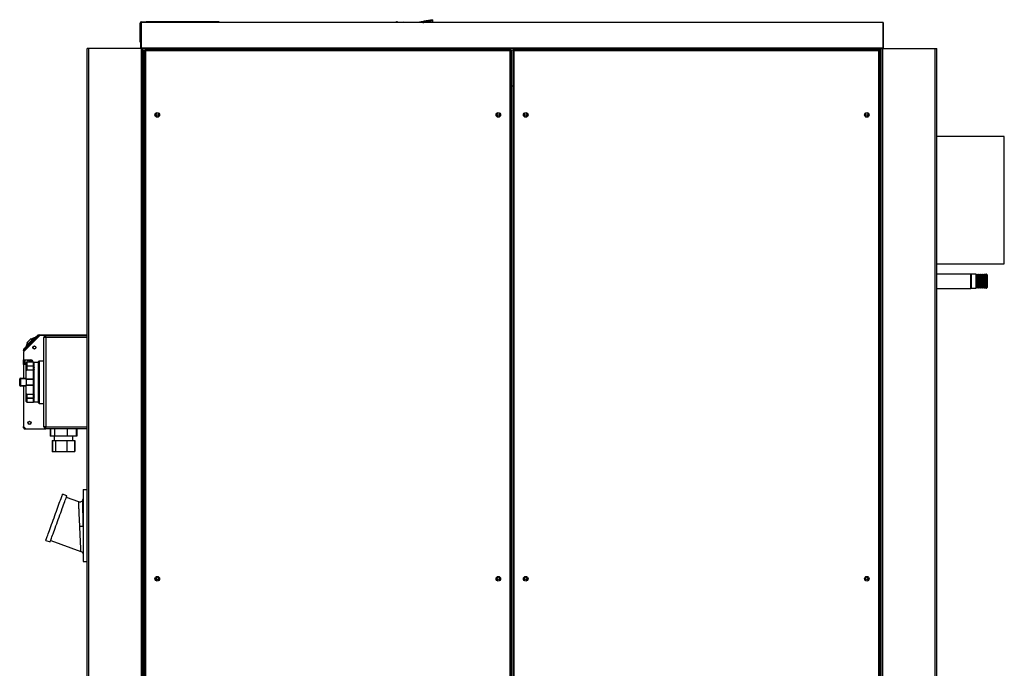
# Model space of a CAD drawing. Units: millimetres. Extents: x 1612 to 9159, y 989 to 6088.
# Drawn here: x 1612 to 3119, y 3683 to 4676 of the extents above; entities that cross this region are included whole.
import ezdxf

# ---------------------------------------------------------------- set-up
doc = ezdxf.new("R2010")
doc.units = ezdxf.units.MM

msp = doc.modelspace()

# ---------------------------------------------------------------- linework, layer by layer
at = {"linetype": 'Continuous', "lineweight": 25}
for p, q in [((1798.7, 4671.6), (1798.7, 4672.6)), ((1798.7, 4672.6), (1805.7, 4672.6)), ((1805.7, 4671.6), (1805.7, 4672.6)), ((1917.7, 4672.6), (1805.7, 4672.6)), ((1917.7, 4672.6), (1917.7, 4671.6)), ((2199.8, 4672.1), (2055.4, 4671.6)), ((2189.3, 4672.9), (2190.2, 4673.1)), ((2189.4, 4672.1), (2189.3, 4672.9)), ((2190.4, 4672.1), (2190.2, 4673.1)), ((2244.2, 4675.9), (2221.1, 4671.6)), ((2230.6, 4673.3), (2221.2, 4671.6)), ((2230.8, 4672.4), (2226.5, 4671.6)), ((2229.6, 4671.6), (2230.9, 4671.8)), ((2244.5, 4674.2), (2230.8, 4671.6)), ((2241.2, 4675.3), (2231.4, 4673.5)), ((2241.4, 4674.4), (2231.6, 4672.5)), ((2231.7, 4672), (2241.5, 4673.8)), ((2245, 4671.6), (2244.5, 4674.2)), ((1797.9, 4670.8), (1796.9, 4670.8)), ((1796.9, 4644.4), (1796.9, 4670.8)), ((1797.9, 4632.3), (1797.9, 4671.6)), ((1798.4, 4671.6), (1797.9, 4671.6)), ((1798.4, 4671.6), (1798.4, 4632.3)), ((2933.4, 4671.6), (1798.4, 4671.6)), ((2933.9, 4671.6), (2933.4, 4671.6)), ((2933.4, 4671.6), (2933.4, 4632.3)), ((2933.9, 4671.6), (2933.9, 4632.3)), ((1796.9, 4644.4), (1797.9, 4644.4)), ((1796.9, 4641.6), (1796.9, 4644.4)), ((1797.9, 4641.6), (1796.9, 4641.6)), ((1715.9, 2691.6), (1715.9, 4631.6)), ((1718.1, 4631.6), (1715.9, 4631.6)), ((1718.1, 2691.6), (1718.1, 4631.6)), ((1798.6, 4631.6), (1718.1, 4631.6)), ((2933.4, 4632.3), (1798.4, 4632.3)), ((1798.4, 4632.3), (1798.4, 4631.6)), ((1798.6, 2691.6), (1798.6, 4631.6)), ((1800.9, 4631.6), (1798.6, 4631.6)), ((1800.9, 2691.6), (1800.9, 4631.6)), ((1801.6, 4631.6), (1800.9, 4631.6)), ((1838.1, 4631.6), (1801.6, 4631.6)), ((1801.6, 3322.6), (1801.6, 4631.6)), ((1802.9, 4629.1), (1803.9, 4629.1)), ((1802.9, 4629.1), (1802.9, 3324.6)), ((2363.9, 4630.1), (1803.9, 4630.1)), ((1803.9, 4630.1), (1803.9, 4629.1)), ((2363.1, 4628.3), (1804.7, 4628.3)), ((1804.7, 4628.3), (1804.7, 3325.4)), ((2893.7, 4631.6), (1838.1, 4631.6)), ((1838.1, 4630.1), (1838.1, 4631.6)), ((2363.1, 3325.4), (2363.1, 4628.3)), ((2363.9, 4630.1), (2363.9, 4629.1)), ((2367.9, 4629.3), (2363.9, 4629.3)), ((2364.9, 4629.1), (2363.9, 4629.1)), ((2364.9, 3324.6), (2364.9, 4629.1)), ((2366.9, 4629.1), (2366.9, 3324.6)), ((2366.9, 4629.1), (2367.9, 4629.1)), ((2927.9, 4630.1), (2367.9, 4630.1)), ((2367.9, 4630.1), (2367.9, 4629.1)), ((2927.1, 4628.3), (2368.7, 4628.3)), ((2368.7, 4628.3), (2368.7, 3325.4)), ((2893.7, 4630.1), (2893.7, 4631.6)), ((2893.7, 4631.6), (2930.1, 4631.6)), ((2927.1, 3325.4), (2927.1, 4628.3)), ((2927.9, 4630.1), (2927.9, 4629.1)), ((2928.9, 4629.1), (2927.9, 4629.1)), ((2928.9, 3324.6), (2928.9, 4629.1)), ((2930.1, 2691.6), (2930.1, 4631.6)), ((2930.1, 4631.6), (2930.9, 4631.6)), ((2930.9, 2691.6), (2930.9, 4631.6)), ((2930.9, 4631.6), (2933.2, 4631.6)), ((2933.2, 2691.6), (2933.2, 4631.6)), ((2933.2, 4631.6), (3013.6, 4631.6)), ((2933.4, 4632.3), (2933.4, 4631.6)), ((3013.6, 2691.6), (3013.6, 4631.6)), ((3013.6, 4631.6), (3015.9, 4631.6)), ((3015.9, 2691.6), (3015.9, 4631.6)), ((2366.9, 4574.3), (2364.9, 4574.3)), ((3119.4, 4497.1), (3015.9, 4497.1)), ((3119.4, 4302.1), (3119.4, 4497.1)), ((3015.9, 4302.1), (3119.4, 4302.1)), ((3067.9, 4286.6), (3015.9, 4286.6)), ((3067.9, 4264.6), (3067.9, 4286.6)), ((3068.9, 4286.3), (3067.9, 4285.3)), ((3076, 4286.3), (3068.9, 4286.3)), ((3068.9, 4286.3), (3068.9, 4264.8)), ((3076.9, 4284.3), (3076, 4286.3)), ((3076, 4286.3), (3076, 4265.6)), ((3077.8, 4286.3), (3076.9, 4284.3)), ((3076.9, 4284.3), (3076.9, 4267.5)), ((3078, 4286.3), (3077.8, 4286.3)), ((3077.8, 4286.3), (3077.8, 4265.6)), ((3078.9, 4284.3), (3078, 4286.3)), ((3078, 4286.3), (3078, 4265.6)), ((3079.8, 4286.3), (3078.9, 4284.3)), ((3078.9, 4284.3), (3078.9, 4267.5)), ((3080, 4286.3), (3079.8, 4286.3)), ((3079.8, 4286.3), (3079.8, 4265.6)), ((3080.9, 4284.3), (3080, 4286.3)), ((3080, 4286.3), (3080, 4265.6)), ((3081.8, 4286.3), (3080.9, 4284.3)), ((3080.9, 4284.3), (3080.9, 4267.5)), ((3082, 4286.3), (3081.8, 4286.3)), ((3081.8, 4286.3), (3081.8, 4265.6)), ((3082.9, 4284.3), (3082, 4286.3)), ((3082, 4286.3), (3082, 4265.6)), ((3083.8, 4286.3), (3082.9, 4284.3)), ((3082.9, 4284.3), (3082.9, 4267.5)), ((3084, 4286.3), (3083.8, 4286.3)), ((3083.8, 4286.3), (3083.8, 4265.6)), ((3084.9, 4284.3), (3084, 4286.3)), ((3084, 4286.3), (3084, 4265.6)), ((3085.8, 4286.3), (3084.9, 4284.3)), ((3084.9, 4284.3), (3084.9, 4267.5)), ((3086, 4286.3), (3085.8, 4286.3)), ((3085.8, 4286.3), (3085.8, 4265.6)), ((3086.9, 4284.3), (3086, 4286.3)), ((3086, 4286.3), (3086, 4265.6)), ((3087.8, 4286.3), (3086.9, 4284.3)), ((3086.9, 4284.3), (3086.9, 4267.5)), ((3088, 4286.3), (3087.8, 4286.3)), ((3087.8, 4286.3), (3087.8, 4265.6)), ((3088.9, 4284.3), (3088, 4286.3)), ((3088, 4286.3), (3088, 4265.6)), ((3089.8, 4286.3), (3088.9, 4284.3)), ((3088.9, 4284.3), (3088.9, 4267.5)), ((3090, 4286.3), (3089.8, 4286.3)), ((3089.8, 4286.3), (3089.8, 4265.6)), ((3090.9, 4284.3), (3090, 4286.3)), ((3090, 4286.3), (3090, 4265.6)), ((3091.8, 4286.3), (3090.9, 4284.3)), ((3090.9, 4284.3), (3090.9, 4267.5)), ((3091.9, 4286.3), (3091.8, 4286.3)), ((3091.8, 4286.3), (3091.8, 4265.6)), ((3092.9, 4285.3), (3091.9, 4286.3)), ((3091.9, 4264.8), (3091.9, 4286.3)), ((3092.9, 4285.3), (3092.9, 4265.8)), ((3067.9, 4265.8), (3068.9, 4264.8)), ((3068.9, 4264.8), (3076, 4264.8)), ((3076, 4264.8), (3076.9, 4266.8)), ((3076, 4265.6), (3076, 4264.8)), ((3076.9, 4267.5), (3076.9, 4266.8)), ((3076.9, 4266.8), (3077.8, 4264.8)), ((3077.8, 4265.6), (3077.8, 4264.8)), ((3077.8, 4264.8), (3078, 4264.8)), ((3078, 4264.8), (3078.9, 4266.8)), ((3078, 4265.6), (3078, 4264.8)), ((3078.9, 4267.5), (3078.9, 4266.8)), ((3078.9, 4266.8), (3079.8, 4264.8)), ((3079.8, 4265.6), (3079.8, 4264.8)), ((3079.8, 4264.8), (3080, 4264.8)), ((3080, 4264.8), (3080.9, 4266.8)), ((3080, 4265.6), (3080, 4264.8)), ((3080.9, 4267.5), (3080.9, 4266.8)), ((3080.9, 4266.8), (3081.8, 4264.8)), ((3081.8, 4265.6), (3081.8, 4264.8)), ((3081.8, 4264.8), (3082, 4264.8)), ((3082, 4264.8), (3082.9, 4266.8)), ((3082, 4265.6), (3082, 4264.8)), ((3082.9, 4267.5), (3082.9, 4266.8)), ((3082.9, 4266.8), (3083.8, 4264.8)), ((3083.8, 4265.6), (3083.8, 4264.8)), ((3083.8, 4264.8), (3084, 4264.8)), ((3084, 4264.8), (3084.9, 4266.8)), ((3084, 4265.6), (3084, 4264.8)), ((3084.9, 4267.5), (3084.9, 4266.8)), ((3084.9, 4266.8), (3085.8, 4264.8)), ((3085.8, 4265.6), (3085.8, 4264.8)), ((3085.8, 4264.8), (3086, 4264.8)), ((3086, 4264.8), (3086.9, 4266.8)), ((3086, 4265.6), (3086, 4264.8)), ((3086.9, 4267.5), (3086.9, 4266.8)), ((3086.9, 4266.8), (3087.8, 4264.8)), ((3087.8, 4265.6), (3087.8, 4264.8)), ((3087.8, 4264.8), (3088, 4264.8)), ((3088, 4264.8), (3088.9, 4266.8)), ((3088, 4265.6), (3088, 4264.8)), ((3088.9, 4267.5), (3088.9, 4266.8)), ((3088.9, 4266.8), (3089.8, 4264.8)), ((3089.8, 4265.6), (3089.8, 4264.8)), ((3089.8, 4264.8), (3090, 4264.8)), ((3090, 4264.8), (3090.9, 4266.8)), ((3090, 4265.6), (3090, 4264.8)), ((3090.9, 4267.5), (3090.9, 4266.8)), ((3090.9, 4266.8), (3091.8, 4264.8)), ((3091.8, 4265.6), (3091.8, 4264.8)), ((3091.8, 4264.8), (3091.9, 4264.8)), ((3091.9, 4264.8), (3092.9, 4265.8)), ((3015.9, 4264.6), (3067.9, 4264.6)), ((1643.4, 4192.6), (1618.4, 4167.6)), ((1620.1, 4173.2), (1639.6, 4192.7)), ((1620.5, 4172.2), (1641, 4192.7)), ((1641.1, 4192.8), (1633.3, 4185)), ((1641.8, 4192.1), (1634, 4184.3)), ((1636.3, 4189.6), (1636, 4189.3)), ((1636.3, 4189.6), (1636.4, 4189.6)), ((1637.8, 4191.1), (1636.4, 4189.7)), ((1636.4, 4189.7), (1636.5, 4189.6)), ((1636.4, 4189.7), (1636.4, 4189.6)), ((1637.8, 4191.1), (1637.9, 4191.1)), ((1637.9, 4191.2), (1637.9, 4191.1)), ((1641.8, 4192.1), (1641.1, 4192.8)), ((1642.4, 4193.4), (1715.9, 4193.4)), ((1642.4, 4191.6), (1642.4, 4193.4)), ((1652.4, 4192.6), (1643.4, 4192.6)), ((1649.4, 4052.6), (1649.4, 4189.6)), ((1652.4, 4189.6), (1649.4, 4189.6)), ((1652.4, 4192.6), (1715.9, 4192.6)), ((1652.4, 4189.6), (1652.4, 4192.6)), ((1652.4, 4189.6), (1652.4, 4052.6)), ((1715.9, 4189.6), (1652.4, 4189.6)), ((1624.1, 4175.9), (1620.5, 4172.2)), ((1621.3, 4174.6), (1620.6, 4173.8)), ((1624.8, 4175.1), (1621.2, 4171.5)), ((1621.3, 4174.6), (1621.4, 4174.6)), ((1633.9, 4188.5), (1622.6, 4177.2)), ((1623.3, 4176.5), (1622.6, 4177.2)), ((1623.3, 4181.4), (1629.7, 4187.8)), ((1625.1, 4179.6), (1623.3, 4181.4)), ((1624.1, 4175.9), (1633.3, 4185)), ((1631.4, 4186), (1629.7, 4187.8)), ((1634.6, 4187.8), (1633.9, 4188.5)), ((1634.8, 4184), (1634.3, 4184.6)), ((1638, 4187.2), (1637.5, 4187.8)), ((1618, 4169.7), (1618.4, 4170.1)), ((1618.7, 4169), (1618, 4169.7)), ((1618.4, 4171.5), (1620.1, 4173.2)), ((1620.5, 4172.2), (1618.4, 4170.1)), ((1618.4, 4167.6), (1618.4, 4155.1)), ((1621.2, 4171.5), (1618.7, 4169)), ((1619, 4172.3), (1619.1, 4172.2)), ((1619, 4172.3), (1619.1, 4172.2)), ((1619.8, 4173), (1619.8, 4173)), ((1620.3, 4173.6), (1620.3, 4173.6)), ((1620.4, 4173.6), (1620.4, 4173.6)), ((1620.5, 4173.8), (1620.5, 4173.7)), ((1620.5, 4173.8), (1620.6, 4173.7)), ((1620.5, 4173.7), (1620.5, 4173.7)), ((1620.5, 4172.2), (1621.2, 4171.5)), ((1623.3, 4173.6), (1623.9, 4173.1)), ((1618.4, 4148.1), (1618.4, 4155.1)), ((1618.4, 4155.1), (1629.4, 4155.1)), ((1618.4, 4148.1), (1618.4, 4127.1)), ((1622.4, 4148.1), (1618.4, 4148.1)), ((1620.2, 4148.1), (1620.2, 4155.1)), ((1621, 4148.1), (1621, 4155.1)), ((1622.4, 4145.4), (1622.4, 4150.7)), ((1622.4, 4138.8), (1622.4, 4145.4)), ((1633.5, 4151.7), (1623.4, 4151.7)), ((1623.4, 4151.7), (1623.4, 4146.2)), ((1633.4, 4151.7), (1623.4, 4151.7)), ((1623.4, 4151.7), (1623.4, 4151.7)), ((1623.4, 4146.2), (1633.4, 4146.2)), ((1623.4, 4145.3), (1623.4, 4146.2)), ((1634.2, 4145.3), (1623.4, 4145.3)), ((1623.4, 4145.3), (1623.4, 4139.6)), ((1625.2, 4154.8), (1624.9, 4154.8)), ((1624.9, 4153.8), (1625.6, 4153.8)), ((1625.7, 4155.1), (1625.5, 4154.9)), ((1625.5, 4153.9), (1625.5, 4153.8)), ((1625.9, 4153.8), (1625.9, 4154.4)), ((1633.4, 4146.2), (1633.4, 4151.7)), ((1633.4, 4144.6), (1634.4, 4144.6)), ((1633.4, 4139.7), (1633.4, 4144.6)), ((1641.4, 4151.1), (1634.4, 4151.1)), ((1634.4, 4151), (1634.4, 4151.1)), ((1634.4, 4144.6), (1634.4, 4150.9)), ((1641.4, 4089.6), (1641.4, 4152.6)), ((1642.4, 4153.6), (1642.4, 4088.6)), ((1642.4, 4153.6), (1649.4, 4153.6)), ((1622.4, 4127.1), (1622.4, 4138.8)), ((1633.4, 4139.2), (1622.5, 4139.2)), ((1634.2, 4139.6), (1623.4, 4139.6)), ((1633.4, 4126), (1633.4, 4139.2)), ((1634.2, 4139.6), (1634.3, 4139.6)), ((1634.4, 4140.9), (1634.4, 4143.6)), ((1634.4, 4139.6), (1634.4, 4139.7)), ((1634.4, 4124.6), (1634.4, 4139.7)), ((1612.4, 4116.1), (1612.4, 4126.1)), ((1612.4, 4126.1), (1613.4, 4126.1)), ((1612.4, 4116.1), (1613.4, 4116.1)), ((1613.4, 4126.1), (1613.4, 4127.1)), ((1613.4, 4127.1), (1622.4, 4127.1)), ((1622.4, 4126.1), (1613.4, 4126.1)), ((1613.4, 4126.1), (1613.4, 4116.1)), ((1613.4, 4116.1), (1622.4, 4116.1)), ((1613.4, 4115.1), (1613.4, 4116.1)), ((1622.4, 4115.1), (1613.4, 4115.1)), ((1618.4, 4115.1), (1618.4, 4053.1)), ((1622.4, 4126), (1622.4, 4127.1)), ((1622.4, 4126), (1633.4, 4126)), ((1622.4, 4125.2), (1622.4, 4126)), ((1622.4, 4125.2), (1622.4, 4116.9)), ((1634.2, 4125.1), (1622.4, 4125.1)), ((1622.4, 4117), (1634.2, 4117)), ((1622.4, 4116.1), (1622.4, 4116.9)), ((1633.4, 4116.1), (1622.4, 4116.1)), ((1622.4, 4115.1), (1622.4, 4116.1)), ((1622.4, 4103.4), (1622.4, 4115.1)), ((1633.4, 4124.6), (1634.4, 4124.6)), ((1633.4, 4117.6), (1633.4, 4124.6)), ((1634.4, 4117.6), (1633.4, 4117.6)), ((1633.4, 4102.9), (1633.4, 4116.1)), ((1634.4, 4119.2), (1634.4, 4123)), ((1634.4, 4102.5), (1634.4, 4117.6)), ((1622.4, 4096.8), (1622.4, 4103.4)), ((1622.5, 4102.9), (1633.4, 4102.9)), ((1623.4, 4102.5), (1634.2, 4102.5)), ((1623.4, 4102.5), (1623.4, 4096.8)), ((1633.4, 4097.5), (1633.4, 4102.5)), ((1634.3, 4102.5), (1634.4, 4102.5)), ((1634.4, 4098.6), (1634.4, 4101.2)), ((1622.4, 4091.4), (1622.4, 4096.8)), ((1623.4, 4096.8), (1634.2, 4096.8)), ((1623.4, 4095.9), (1623.4, 4096.8)), ((1633.4, 4095.9), (1623.4, 4095.9)), ((1623.4, 4095.9), (1623.4, 4090.5)), ((1623.4, 4090.5), (1633.4, 4090.5)), ((1623.4, 4090.4), (1623.4, 4090.5)), ((1623.4, 4090.4), (1633.5, 4090.4)), ((1634.4, 4097.5), (1633.4, 4097.5)), ((1633.4, 4090.5), (1633.4, 4095.9)), ((1634.4, 4091.3), (1634.4, 4097.5)), ((1634.4, 4091.1), (1641.4, 4091.1)), ((1634.4, 4091.1), (1634.4, 4091.1)), ((1642.4, 4088.6), (1649.4, 4088.6)), ((1618.4, 4051.4), (1618.4, 4053.1)), ((1618.4, 4053.1), (1621.9, 4049.6)), ((1620.2, 4050.6), (1620.2, 4051.3)), ((1620.2, 4050.6), (1620.9, 4050.6)), ((1620.2, 4049.6), (1620.2, 4050.6)), ((1620.2, 4050.6), (1620.9, 4050.6)), ((1620.2, 4049.6), (1634.4, 4049.6)), ((1621.9, 4049.6), (1652.4, 4049.6)), ((1634.4, 4049.6), (1634.4, 4049.6)), ((1652.4, 4052.6), (1649.4, 4052.6)), ((1652.4, 4049.6), (1652.4, 4052.6)), ((1652.4, 4052.6), (1715.9, 4052.6)), ((1715.9, 4049.6), (1652.4, 4049.6)), ((1659.2, 4049.6), (1659.2, 4038.6)), ((1659.7, 4049.6), (1659.7, 4038.6)), ((1665.5, 4049.6), (1665.5, 4038.6)), ((1685.1, 4049.6), (1685.1, 4038.6)), ((1699, 4049.6), (1699, 4038.6)), ((1699.6, 4049.6), (1699.6, 4038.6)), ((1659.7, 4038.6), (1659.2, 4038.6)), ((1665.5, 4038.6), (1659.7, 4038.6)), ((1662.1, 4031.6), (1662.1, 4015.1)), ((1662.1, 4031.6), (1662.5, 4031.6)), ((1662.5, 4031.6), (1662.5, 4015.1)), ((1662.5, 4031.6), (1667.4, 4031.6)), ((1664.9, 4038.6), (1664.9, 4031.6)), ((1685.1, 4038.6), (1665.5, 4038.6)), ((1667.4, 4031.6), (1667.4, 4015.1)), ((1667.4, 4031.6), (1684.3, 4031.6)), ((1684.3, 4031.6), (1684.3, 4015.1)), ((1684.3, 4031.6), (1696.2, 4031.6)), ((1699, 4038.6), (1685.1, 4038.6)), ((1693.9, 4031.6), (1693.9, 4038.6)), ((1696.2, 4031.6), (1696.7, 4031.6)), ((1696.2, 4031.6), (1696.2, 4015.1)), ((1696.7, 4031.6), (1696.7, 4015.1)), ((1699.6, 4038.6), (1699, 4038.6)), ((1662.1, 4015.1), (1662.5, 4015.1)), ((1662.5, 4015.1), (1667.4, 4015.1)), ((1663.1, 4014.6), (1662.6, 4014.6)), ((1667.8, 4014.6), (1663.1, 4014.6)), ((1667.4, 4015.1), (1684.3, 4015.1)), ((1684.1, 4014.6), (1667.8, 4014.6)), ((1695.7, 4014.6), (1684.1, 4014.6)), ((1684.3, 4015.1), (1696.2, 4015.1)), ((1696.1, 4014.6), (1695.7, 4014.6)), ((1696.2, 4015.1), (1696.7, 4015.1)), ((1684.6, 3947), (1678, 3949.4)), ((1709.4, 3956.6), (1709.4, 3846.6)), ((1709.4, 3956.6), (1715.9, 3956.6)), ((1702.7, 3937.8), (1683.8, 3944.7)), ((1708.9, 3940.2), (1708.9, 3940.3)), ((1709.4, 3899.9), (1709.2, 3899.9)), ((1709.4, 3899.9), (1709.4, 3902)), ((1652.4, 3878.9), (1659, 3876.5)), ((1659.8, 3878.9), (1706.1, 3862)), ((1709.4, 3846.6), (1715.9, 3846.6)), ((1821.1, 3819.8), (1823.5, 3818.4))]:
    msp.add_line(p, q, dxfattribs=at)
at = {"linetype": 'Continuous', "lineweight": 25, "flags": 128}
for points in [[(2199.8, 4671.6), (2199.8, 4671.6), (2199.8, 4671.8), (2199.8, 4672), (2199.8, 4672.1), (2199.8, 4672.1)], [(2230.9, 4671.8), (2230.8, 4672.1), (2230.8, 4672.4), (2230.7, 4672.6), (2230.7, 4672.8), (2230.7, 4673), (2230.6, 4673.2), (2230.6, 4673.3), (2230.6, 4673.3)], [(2231.4, 4673.5), (2231.4, 4673.4), (2231.4, 4673.3), (2231.5, 4673.2), (2231.5, 4673), (2231.5, 4672.8), (2231.6, 4672.5), (2231.6, 4672.3), (2231.7, 4672)], [(2241.5, 4673.8), (2241.5, 4674.1), (2241.4, 4674.4), (2241.4, 4674.6), (2241.3, 4674.8), (2241.3, 4675), (2241.3, 4675.2), (2241.2, 4675.3), (2241.2, 4675.3)], [(2244.2, 4675.9), (2244.2, 4675.9), (2244.2, 4675.8), (2244.2, 4675.6), (2244.3, 4675.4), (2244.3, 4675.1), (2244.4, 4674.8), (2244.4, 4674.5), (2244.5, 4674.2)], [(1625.4, 4174.6), (1625.1, 4174.8), (1624.9, 4175.1), (1624.7, 4175.3), (1624.5, 4175.5), (1624.3, 4175.6), (1624.2, 4175.8), (1624.1, 4175.8), (1624.1, 4175.9)], [(1633.3, 4185), (1633.3, 4185), (1633.4, 4184.9), (1633.5, 4184.8), (1633.6, 4184.6), (1633.8, 4184.4), (1634, 4184.2), (1634.3, 4184), (1634.5, 4183.7)], [(1626, 4154), (1626.9, 4154.8), (1627.3, 4155.1)], [(1652.4, 3878.9), (1652.4, 3879.1), (1652.6, 3879.6), (1652.9, 3880.4), (1653.3, 3881.5), (1653.9, 3883), (1654.5, 3884.7), (1655.2, 3886.7), (1656, 3889), (1656.9, 3891.4), (1657.9, 3894.2), (1659, 3897), (1660.1, 3900.1), (1661.2, 3903.3), (1662.4, 3906.6), (1663.7, 3909.9), (1664.9, 3913.3), (1666.1, 3916.7), (1667.4, 3920.1), (1668.6, 3923.4), (1669.8, 3926.7), (1670.9, 3929.8), (1672, 3932.8), (1673, 3935.6), (1673.9, 3938.2), (1674.8, 3940.5), (1675.6, 3942.7), (1676.3, 3944.5), (1676.8, 3946.1), (1677.3, 3947.4), (1677.7, 3948.4), (1677.9, 3949), (1678, 3949.4), (1678, 3949.4)], [(1659, 3876.5), (1659, 3876.7), (1659.2, 3877.2), (1659.5, 3878), (1659.9, 3879.1), (1660.4, 3880.6), (1661.1, 3882.3), (1661.8, 3884.3), (1662.6, 3886.6), (1663.5, 3889.1), (1664.5, 3891.8), (1665.6, 3894.7), (1666.7, 3897.7), (1667.8, 3900.9), (1669, 3904.2), (1670.2, 3907.5), (1671.5, 3910.9), (1672.7, 3914.3), (1673.9, 3917.7), (1675.2, 3921), (1676.3, 3924.3), (1677.5, 3927.4), (1678.6, 3930.4), (1679.6, 3933.2), (1680.5, 3935.8), (1681.4, 3938.2), (1682.2, 3940.3), (1682.8, 3942.2), (1683.4, 3943.7), (1683.9, 3945), (1684.2, 3946), (1684.5, 3946.6), (1684.6, 3947), (1684.6, 3947)]]:
    msp.add_lwpolyline(points, dxfattribs=at)
at = {"linetype": 'Continuous', "lineweight": 25}
for centre, radius in [((1822.9, 4530.1), 3.5), ((1822.9, 4530.1), 1.75), ((2344.9, 4530.1), 3.5), ((2344.9, 4530.1), 1.75), ((2386.9, 4530.1), 3.5), ((2386.9, 4530.1), 1.75), ((2908.9, 4530.1), 3.5), ((2908.9, 4530.1), 1.75), ((1634.8, 4174.1), 2.5), ((1634.9, 4174.2), 2.1), ((1627.4, 4058.6), 2.5), ((1627.4, 4058.6), 2.1), ((1822.9, 3820.1), 3.5), ((1822.9, 3820.1), 1.75), ((2344.9, 3820.1), 3.5), ((2344.9, 3820.1), 1.75), ((2386.9, 3820.1), 3.5), ((2386.9, 3820.1), 1.75), ((2908.9, 3820.1), 3.5), ((2908.9, 3820.1), 1.75)]:
    msp.add_circle(centre, radius, dxfattribs=at)
for centre, radius, start, end in [((1798.7, 4670.8), 1.8, 90, 180), ((1797.1, 4632.3), 0.76, 270, 0), ((2934.7, 4632.3), 0.76, 180, 270), ((1640.3, 4192), 1, 45, 135), ((1642.4, 4191.6), 1.8, 90, 135), ((1642.4, 4191.6), 0.8, 90, 135), ((1652.4, 4189.6), 3, 90, 180), ((1633, 4172.7), 11.5, 138.7192, 169.3012), ((1638.3, 4178.1), 11.5, 100.8898, 131.2808), ((1619.1, 4170.8), 1, 135, 225), ((1623.4, 4150.7), 1, 90, 180), ((1623.4, 4150.7), 0.994, 89.6342, 179.6312), ((1623.3, 4145.3), 0.92, 84.6582, 173.3977), ((1623.1, 4151.2), 5.91, 262.7015, 272.4247), ((1624.9, 4154.3), 0.5, 90, 270), ((1625.2, 4155.3), 0.5, 270, 317.6239), ((1629.4, 4151.6), 4.5, 128.7395, 150.6306), ((1625.6, 4154.3), 0.5, 270, 323.0191), ((1628.9, 4151.6), 2.5, 2.8963, 86.5952), ((1629.2, 4151.6), 2.5, 2.8948, 89.9625), ((1629.4, 4151.6), 3.5, 1.9327, 90), ((1642.4, 4152.6), 1, 90, 180), ((1613.4, 4126.1), 1, 90, 180), ((1613.4, 4116.1), 1, 180, 270), ((1623.1, 4090.9), 5.91, 87.5814, 97.2958), ((1623.3, 4096.9), 0.92, 186.6006, 275.3456), ((1623.4, 4091.4), 1, 180, 270), ((1623.4, 4091.5), 0.994, 180.3716, 270.3631), ((1642.4, 4089.6), 1, 180, 270), ((1652.4, 4052.6), 3, 180, 270)]:
    msp.add_arc(centre, radius, start, end, dxfattribs=at)
for centre, major_axis, ratio, start_param, end_param in [((1620.8, 4172.5), (-0.707, 0.707), 0.414214, 0, 1.570796), ((1629.3, 4151.6), (-2.5, 0), 0.99863, 3.192829, 6.283185), ((1629.3, 4151.6), (-2.5, 0), 0.99863, 3.192829, 4.712389), ((1662.6, 4015.1), (0.577, 0), 0.86607, 3.141593, 4.712389), ((1663.1, 4015.1), (0.561, 0), 0.890741, 3.141593, 4.712389), ((1667.8, 4015.1), (0, 0.5), 0.795265, 1.570796, 3.141593), ((1684.1, 4015.1), (0, 0.5), 0.327395, 3.141593, 4.712389), ((1695.7, 4015.1), (0.561, 0), 0.890741, 4.712389, 6.283185), ((1696.1, 4015.1), (0.577, 0), 0.86607, 4.712389, 6.283185)]:
    msp.add_ellipse(centre, major_axis=major_axis, ratio=ratio, start_param=start_param, end_param=end_param, dxfattribs=at)
for points, knots in [([(1804.7, 4628.3), (1804.5, 4628.3), (1804.1, 4628.4), (1803.5, 4628.6), (1803.1, 4628.8), (1802.9, 4628.9), (1802.9, 4629), (1802.9, 4629.1)], [0, 0, 0, 0, 0.222944, 0.445914, 0.668879, 0.89186, 1, 1, 1, 1]), ([(1803.9, 4630.1), (1804, 4630), (1804.1, 4630), (1804.3, 4629.6), (1804.5, 4629), (1804.6, 4628.5), (1804.7, 4628.3)], [0, 0, 0, 0, 0.25, 0.5, 0.75, 1, 1, 1, 1]), ([(1804.7, 4628.3), (1804.6, 4628.3), (1804.4, 4628.5), (1804.1, 4628.7), (1803.9, 4628.9), (1803.9, 4629), (1803.9, 4629.1)], [0, 0, 0, 0, 0.275349, 0.529385, 0.783394, 1, 1, 1, 1]), ([(1803.9, 4629.1), (1804, 4629.1), (1804.1, 4629), (1804.3, 4628.8), (1804.5, 4628.6), (1804.6, 4628.4), (1804.7, 4628.3)], [0, 0, 0, 0, 0.250019, 0.499994, 0.749987, 1, 1, 1, 1]), ([(2363.1, 4628.3), (2363.2, 4628.5), (2363.3, 4628.9), (2363.4, 4629.5), (2363.6, 4629.9), (2363.8, 4630), (2363.9, 4630.1), (2363.9, 4630.1)], [0, 0, 0, 0, 0.222949, 0.445921, 0.668878, 0.891855, 1, 1, 1, 1]), ([(2363.1, 4628.3), (2363.2, 4628.4), (2363.3, 4628.6), (2363.5, 4628.9), (2363.7, 4629), (2363.8, 4629.1), (2363.9, 4629.1)], [0, 0, 0, 0, 0.275354, 0.529405, 0.783383, 1, 1, 1, 1]), ([(2364.9, 4629.1), (2364.9, 4629), (2364.8, 4628.9), (2364.4, 4628.7), (2363.8, 4628.5), (2363.3, 4628.3), (2363.1, 4628.3)], [0, 0, 0, 0, 0.249998, 0.5, 0.749997, 1, 1, 1, 1]), ([(2363.9, 4629.1), (2363.9, 4629), (2363.9, 4628.9), (2363.7, 4628.7), (2363.4, 4628.5), (2363.2, 4628.3), (2363.1, 4628.3)], [0, 0, 0, 0, 0.249999, 0.5, 0.74998, 1, 1, 1, 1]), ([(2368.7, 4628.3), (2368.5, 4628.3), (2368.1, 4628.4), (2367.5, 4628.6), (2367.1, 4628.8), (2366.9, 4628.9), (2366.9, 4629), (2366.9, 4629.1)], [0, 0, 0, 0, 0.222946, 0.445908, 0.66888, 0.891859, 1, 1, 1, 1]), ([(2367.9, 4630.1), (2368, 4630), (2368.1, 4630), (2368.3, 4629.6), (2368.5, 4629), (2368.6, 4628.5), (2368.7, 4628.3)], [0, 0, 0, 0, 0.249998, 0.5, 0.749997, 1, 1, 1, 1]), ([(2368.7, 4628.3), (2368.6, 4628.3), (2368.4, 4628.5), (2368.1, 4628.7), (2367.9, 4628.9), (2367.9, 4629), (2367.9, 4629.1)], [0, 0, 0, 0, 0.275363, 0.529401, 0.783391, 1, 1, 1, 1]), ([(2367.9, 4629.1), (2368, 4629.1), (2368.1, 4629), (2368.3, 4628.8), (2368.5, 4628.6), (2368.6, 4628.4), (2368.7, 4628.3)], [0, 0, 0, 0, 0.250008, 0.499994, 0.749977, 1, 1, 1, 1]), ([(2927.1, 4628.3), (2927.2, 4628.5), (2927.3, 4628.9), (2927.4, 4629.5), (2927.6, 4629.9), (2927.8, 4630), (2927.9, 4630.1), (2927.9, 4630.1)], [0, 0, 0, 0, 0.2229451, 0.4459178, 0.6688761, 0.8918488, 1, 1, 1, 1]), ([(2928.9, 4629.1), (2928.9, 4629), (2928.8, 4628.9), (2928.4, 4628.7), (2927.8, 4628.5), (2927.3, 4628.3), (2927.1, 4628.3)], [0, 0, 0, 0, 0.250001, 0.499996, 0.750013, 1, 1, 1, 1]), ([(2927.9, 4629.1), (2927.9, 4629), (2927.9, 4628.9), (2927.7, 4628.7), (2927.4, 4628.5), (2927.2, 4628.3), (2927.1, 4628.3)], [0, 0, 0, 0, 0.250012, 0.50002, 0.750007, 1, 1, 1, 1]), ([(2927.1, 4628.3), (2927.2, 4628.4), (2927.3, 4628.6), (2927.5, 4628.9), (2927.7, 4629), (2927.8, 4629.1), (2927.9, 4629.1)], [0, 0, 0, 0, 0.275338, 0.529395, 0.783378, 1, 1, 1, 1]), ([(1620.4, 4173.6), (1620.3, 4173.6), (1620.2, 4173.5), (1620, 4173.3), (1619.9, 4173.1), (1619.8, 4173)], [0, 0, 0, 0, 0.279769, 0.559915, 1, 1, 1, 1]), ([(1620.5, 4173.7), (1620.4, 4173.7), (1620.4, 4173.7), (1620.4, 4173.7), (1620.4, 4173.6)], [0, 0, 0, 0, 0.559822, 1, 1, 1, 1]), ([(1633.4, 4151.7), (1633.4, 4151.7), (1633.4, 4151.7), (1633.6, 4151.7), (1633.9, 4151.7), (1634.1, 4151.5), (1634.2, 4151.4)], [0, 0, 0, 0, 0.004996, 0.146486, 0.602615, 1, 1, 1, 1]), ([(1633.4, 4146.2), (1633.4, 4146.2), (1633.4, 4146.2), (1633.6, 4146.1), (1633.9, 4145.8), (1634.1, 4145.5), (1634.2, 4145.3)], [0, 0, 0, 0, 0.004994, 0.146478, 0.602637, 1, 1, 1, 1]), ([(1633.4, 4144.6), (1633.5, 4144.6), (1633.6, 4144.6), (1633.9, 4144.5), (1634.1, 4144.3), (1634.3, 4144), (1634.4, 4143.7), (1634.4, 4143.6)], [0, 0, 0, 0, 0.125922, 0.251408, 0.418292, 0.656424, 1, 1, 1, 1]), ([(1634.2, 4151.4), (1634.3, 4151.2), (1634.4, 4151.1), (1634.4, 4150.9), (1634.4, 4150.9)], [0, 0, 0, 0, 0.679492, 1, 1, 1, 1]), ([(1634.4, 4144.6), (1634.4, 4144.8), (1634.3, 4145), (1634.2, 4145.3), (1634.2, 4145.3)], [0, 0, 0, 0, 0.6735716, 1, 1, 1, 1]), ([(1622.5, 4139.2), (1622.5, 4139.1), (1622.4, 4139), (1622.4, 4138.8), (1622.4, 4138.8)], [0, 0, 0, 0, 0.713279, 1, 1, 1, 1]), ([(1622.5, 4139.2), (1622.6, 4139.3), (1622.7, 4139.5), (1623.1, 4139.6), (1623.3, 4139.6), (1623.4, 4139.6), (1623.4, 4139.6)], [0, 0, 0, 0, 0.309549, 0.732568, 0.9952, 1, 1, 1, 1]), ([(1634.4, 4140.9), (1634.4, 4140.7), (1634.3, 4140.4), (1634.1, 4140), (1633.9, 4139.8), (1633.6, 4139.7), (1633.5, 4139.7), (1633.4, 4139.7)], [0, 0, 0, 0, 0.385683, 0.582804, 0.749251, 0.880128, 1, 1, 1, 1]), ([(1633.4, 4139.2), (1633.4, 4139.2), (1633.4, 4139.3), (1633.6, 4139.4), (1633.9, 4139.6), (1634.1, 4139.6), (1634.2, 4139.6)], [0, 0, 0, 0, 0.004998, 0.146485, 0.602618, 1, 1, 1, 1]), ([(1633.4, 4126), (1633.4, 4126), (1633.4, 4126), (1633.6, 4125.8), (1633.9, 4125.5), (1634.1, 4125.2), (1634.2, 4125.1)], [0, 0, 0, 0, 0.004995, 0.146496, 0.602623, 1, 1, 1, 1]), ([(1633.4, 4124.6), (1633.5, 4124.6), (1633.6, 4124.5), (1633.9, 4124.4), (1634.1, 4124.1), (1634.3, 4123.6), (1634.4, 4123.2), (1634.4, 4123)], [0, 0, 0, 0, 0.125919, 0.251421, 0.418287, 0.656412, 1, 1, 1, 1]), ([(1634.4, 4119.2), (1634.4, 4118.9), (1634.3, 4118.5), (1634.1, 4118), (1633.9, 4117.7), (1633.6, 4117.6), (1633.5, 4117.6), (1633.4, 4117.6)], [0, 0, 0, 0, 0.385675, 0.582812, 0.749248, 0.880129, 1, 1, 1, 1]), ([(1634.2, 4117), (1634.1, 4116.9), (1633.9, 4116.7), (1633.6, 4116.4), (1633.4, 4116.2), (1633.4, 4116.1), (1633.4, 4116.1)], [0, 0, 0, 0, 0.397384, 0.853518, 0.995005, 1, 1, 1, 1]), ([(1634.4, 4124.6), (1634.4, 4124.7), (1634.3, 4124.9), (1634.2, 4125.1), (1634.2, 4125.1)], [0, 0, 0, 0, 0.673607, 1, 1, 1, 1]), ([(1634.2, 4117), (1634.3, 4117.1), (1634.4, 4117.3), (1634.4, 4117.5), (1634.4, 4117.6)], [0, 0, 0, 0, 0.679437, 1, 1, 1, 1]), ([(1622.4, 4103.4), (1622.4, 4103.2), (1622.4, 4103.1), (1622.5, 4103), (1622.5, 4102.9)], [0, 0, 0, 0, 0.713314, 1, 1, 1, 1]), ([(1623.4, 4102.5), (1623.4, 4102.5), (1623.3, 4102.5), (1623.1, 4102.5), (1622.7, 4102.6), (1622.6, 4102.8), (1622.5, 4102.9)], [0, 0, 0, 0, 0.0048, 0.267431, 0.69045, 1, 1, 1, 1]), ([(1634.2, 4102.5), (1634.1, 4102.5), (1633.9, 4102.5), (1633.6, 4102.7), (1633.4, 4102.9), (1633.4, 4102.9), (1633.4, 4102.9)], [0, 0, 0, 0, 0.397388, 0.853515, 0.995016, 1, 1, 1, 1]), ([(1633.4, 4102.5), (1633.5, 4102.5), (1633.6, 4102.5), (1633.9, 4102.3), (1634.1, 4102.1), (1634.3, 4101.7), (1634.4, 4101.4), (1634.4, 4101.2)], [0, 0, 0, 0, 0.125917, 0.251416, 0.418288, 0.656409, 1, 1, 1, 1]), ([(1634.4, 4102.5), (1634.4, 4102.5), (1634.3, 4102.5), (1634.2, 4102.5), (1634.2, 4102.5)], [0, 0, 0, 0, 0.673596, 1, 1, 1, 1]), ([(1634.4, 4098.6), (1634.4, 4098.4), (1634.3, 4098.1), (1634.1, 4097.8), (1633.9, 4097.6), (1633.6, 4097.5), (1633.5, 4097.5), (1633.4, 4097.5)], [0, 0, 0, 0, 0.385693, 0.582804, 0.749253, 0.880128, 1, 1, 1, 1]), ([(1634.2, 4096.8), (1634.1, 4096.6), (1633.9, 4096.3), (1633.6, 4096.1), (1633.4, 4096), (1633.4, 4095.9), (1633.4, 4095.9)], [0, 0, 0, 0, 0.39738, 0.853522, 0.995015, 1, 1, 1, 1]), ([(1634.2, 4090.8), (1634.1, 4090.7), (1633.9, 4090.5), (1633.6, 4090.4), (1633.4, 4090.5), (1633.4, 4090.5), (1633.4, 4090.5)], [0, 0, 0, 0, 0.397385, 0.853514, 0.995004, 1, 1, 1, 1]), ([(1634.2, 4096.8), (1634.3, 4097), (1634.4, 4097.2), (1634.4, 4097.4), (1634.4, 4097.5)], [0, 0, 0, 0, 0.679474, 1, 1, 1, 1]), ([(1634.4, 4091.3), (1634.4, 4091.2), (1634.3, 4091), (1634.2, 4090.8), (1634.2, 4090.8)], [0, 0, 0, 0, 0.673589, 1, 1, 1, 1]), ([(1620.2, 4050.6), (1620, 4050.6), (1619.5, 4050.7), (1619, 4050.9), (1618.6, 4051.1), (1618.4, 4051.2), (1618.4, 4051.3), (1618.4, 4051.4)], [0, 0, 0, 0, 0.222949, 0.445918, 0.668885, 0.891856, 1, 1, 1, 1]), ([(1618.4, 4051.4), (1618.4, 4051.1), (1618.4, 4050.7), (1618.8, 4050.2), (1619.3, 4049.8), (1619.8, 4049.6), (1620.1, 4049.6), (1620.2, 4049.6)], [0, 0, 0, 0, 0.2229395, 0.4459122, 0.6688828, 0.8918555, 1, 1, 1, 1]), ([(1619.8, 4050.7), (1619.8, 4050.7), (1619.9, 4050.6), (1620.1, 4050.6), (1620.2, 4050.6)], [0, 0, 0, 0, 0.356692, 1, 1, 1, 1]), ([(1708.9, 3940.3), (1708.6, 3939.8), (1707.9, 3938.7), (1706.2, 3937.7), (1704.3, 3937.4), (1703.2, 3937.6), (1702.7, 3937.8)], [0, 0, 0, 0, 0.257762, 0.522264, 0.774467, 1, 1, 1, 1]), ([(1704.4, 3899.9), (1704.3, 3900.8), (1704.3, 3902.4), (1704.2, 3904.8), (1704, 3907.2), (1703.9, 3909.5), (1703.8, 3911.9), (1703.7, 3914.9), (1703.5, 3918.5), (1703.3, 3922.6), (1703.2, 3926), (1703.1, 3928.8), (1703, 3931.1), (1702.9, 3933.1), (1702.8, 3934.8), (1702.7, 3936.1), (1702.7, 3936.9), (1702.7, 3937.3), (1702.7, 3937.5), (1702.7, 3937.7), (1702.7, 3937.8), (1702.7, 3937.8), (1702.7, 3937.8), (1702.7, 3937.8)], [0, 0, 0, 0, 0.046564, 0.0853942, 0.1257507, 0.1707626, 0.2126445, 0.2513977, 0.3368938, 0.4198624, 0.5019446, 0.5654952, 0.6268164, 0.6898929, 0.7513827, 0.8140216, 0.875699, 0.9006559, 0.9255499, 0.9503882, 0.9751776, 0.999925, 1, 1, 1, 1]), ([(1708.9, 3940.2), (1709, 3940.6), (1709.3, 3941.4), (1709.4, 3942.2), (1709.4, 3942.5)], [0, 0, 0, 0, 0.500922, 1, 1, 1, 1]), ([(1709.4, 3902), (1709.4, 3902.9), (1709.4, 3905.5), (1709.3, 3909.8), (1709.3, 3914.9), (1709.3, 3919.7), (1709.2, 3924.1), (1709.2, 3928.2), (1709.1, 3931.8), (1709.1, 3934.8), (1709, 3937), (1709, 3938.6), (1709, 3939.6), (1708.9, 3940.3), (1708.9, 3940.4), (1708.9, 3940.4)], [0, 0, 0, 0, 0.041389, 0.130573, 0.219297, 0.307579, 0.395418, 0.482826, 0.569816, 0.656416, 0.742662, 0.807169, 0.871538, 0.935802, 1, 1, 1, 1]), ([(1709, 3899.9), (1708.9, 3899.9), (1708.6, 3899.9), (1707.9, 3899.9), (1707.1, 3899.9), (1706, 3899.9), (1705, 3899.9), (1704.4, 3899.9)], [0, 0, 0, 0, 0.169486, 0.342575, 0.515662, 0.68515, 1, 1, 1, 1]), ([(1706.1, 3862), (1706.1, 3862), (1706.1, 3862), (1706.1, 3862.2), (1706.1, 3862.8), (1706, 3863.7), (1705.9, 3865), (1705.9, 3866.7), (1705.8, 3868.7), (1705.7, 3871), (1705.6, 3873.8), (1705.4, 3877.2), (1705.2, 3881.4), (1705, 3885), (1704.9, 3888), (1704.8, 3890.3), (1704.7, 3892.7), (1704.6, 3895), (1704.5, 3897.4), (1704.4, 3899), (1704.4, 3899.9)], [0, 0, 0, 0, 0.000039, 0.061969, 0.124224, 0.185907, 0.248551, 0.310047, 0.373129, 0.434456, 0.498012, 0.580102, 0.663078, 0.748581, 0.787338, 0.829224, 0.874239, 0.914599, 0.953433, 1, 1, 1, 1]), ([(1706.1, 3862), (1706.5, 3861.9), (1707.4, 3861.4), (1708.5, 3860.4), (1709.2, 3859), (1709.3, 3858), (1709.4, 3857.5)], [0, 0, 0, 0, 0.2336935, 0.4853031, 0.7447661, 1, 1, 1, 1])]:
    msp.add_open_spline(points, degree=3, knots=knots, dxfattribs=at)

doc.saveas('drawing.dxf')
